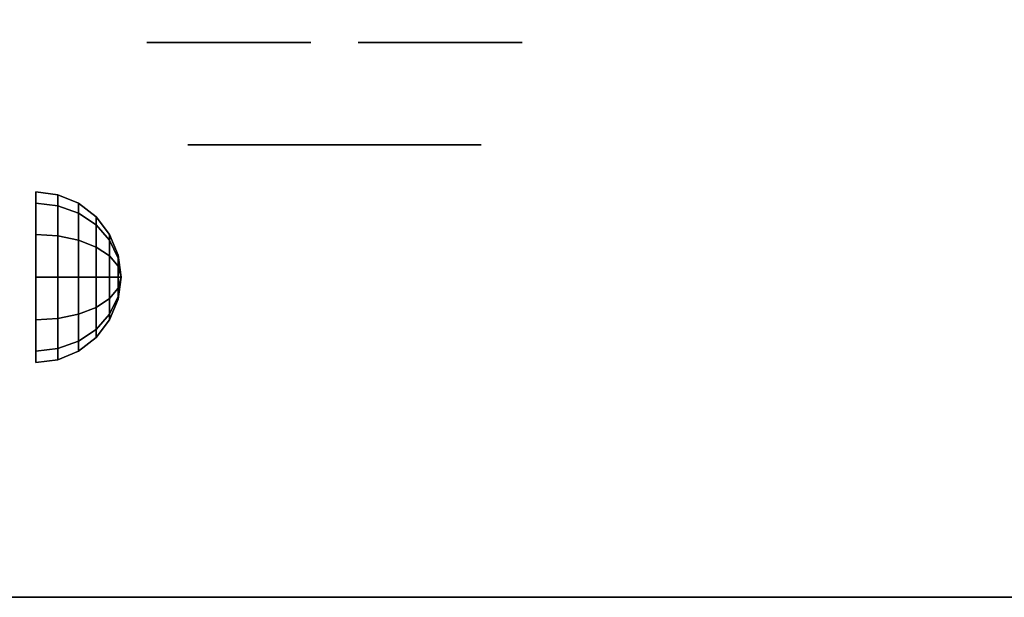
# Model space of a CAD drawing. Extents: x -1 to 179, y -42 to 42.
# Drawn here: x 83 to 89, y -42 to -39 of the extents above; entities that cross this region are included whole.
import ezdxf

# ---------------------------------------------------------------- set-up
doc = ezdxf.new("R2010")
doc.units = 0
for name, color, linetype in [('3D', 254, 'CONTINUOUS'), ('3D-CHROME', 254, 'CONTINUOUS'), ('3D-FLAT', 7, 'CONTINUOUS'), ('3D-NON', 7, 'CONTINUOUS')]:
    doc.layers.add(name, color=color, linetype=linetype)

msp = doc.modelspace()

# ---------------------------------------------------------------- linework, layer by layer
at = {"layer": '3D'}
for points in [[(83.3794, -39.642, 24.25), (83.25, -39.625, 24.25), (83.25, -39.692, 24.5), (83.3794, -39.7067, 24.4915)], [(83.3794, -39.7067, 24.0085), (83.25, -39.692, 24), (83.25, -39.625, 24.25), (83.3794, -39.642, 24.25)], [(83.5, -39.692, 24.25), (83.3794, -39.642, 24.25), (83.3794, -39.7067, 24.4915), (83.5, -39.75, 24.4665)], [(83.5, -39.75, 24.0335), (83.3794, -39.7067, 24.0085), (83.3794, -39.642, 24.25), (83.5, -39.692, 24.25)], [(83.3794, -39.7067, 24.4915), (83.25, -39.692, 24.5), (83.25, -39.875, 24.683), (83.3794, -39.8835, 24.6683)], [(83.3794, -39.8835, 23.8317), (83.25, -39.875, 23.817), (83.25, -39.692, 24), (83.3794, -39.7067, 24.0085)], [(83.5, -39.75, 24.4665), (83.3794, -39.7067, 24.4915), (83.3794, -39.8835, 24.6683), (83.5, -39.9085, 24.625)], [(83.5, -39.9085, 23.875), (83.3794, -39.8835, 23.8317), (83.3794, -39.7067, 24.0085), (83.5, -39.75, 24.0335)], [(83.6036, -39.7714, 24.25), (83.5, -39.692, 24.25), (83.5, -39.75, 24.4665), (83.6036, -39.8188, 24.4268)], [(83.6036, -39.8188, 24.0732), (83.5, -39.75, 24.0335), (83.5, -39.692, 24.25), (83.6036, -39.7714, 24.25)], [(83.6036, -39.8188, 24.4268), (83.5, -39.75, 24.4665), (83.5, -39.9085, 24.625), (83.6036, -39.9482, 24.5562)], [(83.6036, -39.9482, 23.9438), (83.5, -39.9085, 23.875), (83.5, -39.75, 24.0335), (83.6036, -39.8188, 24.0732)], [(83.683, -39.875, 24.25), (83.6036, -39.7714, 24.25), (83.6036, -39.8188, 24.4268), (83.683, -39.9085, 24.375)], [(83.683, -39.9085, 24.125), (83.6036, -39.8188, 24.0732), (83.6036, -39.7714, 24.25), (83.683, -39.875, 24.25)], [(83.683, -39.9085, 24.375), (83.6036, -39.8188, 24.4268), (83.6036, -39.9482, 24.5562), (83.683, -40, 24.4665)], [(83.683, -40, 24.0335), (83.6036, -39.9482, 23.9438), (83.6036, -39.8188, 24.0732), (83.683, -39.9085, 24.125)], [(83.3794, -39.8835, 24.6683), (83.25, -39.875, 24.683), (83.25, -40.125, 24.75), (83.3794, -40.125, 24.733)], [(83.3794, -40.125, 23.767), (83.25, -40.125, 23.75), (83.25, -39.875, 23.817), (83.3794, -39.8835, 23.8317)], [(83.5, -39.9085, 24.625), (83.3794, -39.8835, 24.6683), (83.3794, -40.125, 24.733), (83.5, -40.125, 24.683)], [(83.5, -40.125, 23.817), (83.3794, -40.125, 23.767), (83.3794, -39.8835, 23.8317), (83.5, -39.9085, 23.875)], [(83.733, -39.9956, 24.25), (83.683, -39.875, 24.25), (83.683, -39.9085, 24.375), (83.733, -40.0129, 24.3147)], [(83.733, -40.0129, 24.1853), (83.683, -39.9085, 24.125), (83.683, -39.875, 24.25), (83.733, -39.9956, 24.25)], [(83.6036, -39.9482, 24.5562), (83.5, -39.9085, 24.625), (83.5, -40.125, 24.683), (83.6036, -40.125, 24.6036)], [(83.6036, -40.125, 23.8964), (83.5, -40.125, 23.817), (83.5, -39.9085, 23.875), (83.6036, -39.9482, 23.9438)], [(83.683, -40, 24.4665), (83.6036, -39.9482, 24.5562), (83.6036, -40.125, 24.6036), (83.683, -40.125, 24.5)], [(83.683, -40.125, 24), (83.6036, -40.125, 23.8964), (83.6036, -39.9482, 23.9438), (83.683, -40, 24.0335)], [(83.733, -40.0129, 24.3147), (83.683, -39.9085, 24.375), (83.683, -40, 24.4665), (83.733, -40.0603, 24.3621)], [(83.733, -40.0603, 24.1379), (83.683, -40, 24.0335), (83.683, -39.9085, 24.125), (83.733, -40.0129, 24.1853)], [(83.733, -40.0603, 24.3621), (83.683, -40, 24.4665), (83.683, -40.125, 24.5), (83.733, -40.125, 24.3794)], [(83.733, -40.125, 24.1206), (83.683, -40.125, 24), (83.683, -40, 24.0335), (83.733, -40.0603, 24.1379)], [(83.75, -40.125, 24.25), (83.733, -39.9956, 24.25), (83.733, -40.0129, 24.3147), (83.75, -40.125, 24.25)], [(83.75, -40.125, 24.25), (83.733, -40.0129, 24.1853), (83.733, -39.9956, 24.25), (83.75, -40.125, 24.25)], [(83.75, -40.125, 24.25), (83.733, -40.0129, 24.3147), (83.733, -40.0603, 24.3621), (83.75, -40.125, 24.25)], [(83.75, -40.125, 24.25), (83.733, -40.0603, 24.1379), (83.733, -40.0129, 24.1853), (83.75, -40.125, 24.25)], [(83.75, -40.125, 24.25), (83.733, -40.0603, 24.3621), (83.733, -40.125, 24.3794), (83.75, -40.125, 24.25)], [(83.75, -40.125, 24.25), (83.733, -40.125, 24.1206), (83.733, -40.0603, 24.1379), (83.75, -40.125, 24.25)], [(83.3794, -40.3665, 23.8317), (83.25, -40.375, 23.817), (83.25, -40.125, 23.75), (83.3794, -40.125, 23.767)], [(83.3794, -40.125, 24.733), (83.25, -40.125, 24.75), (83.25, -40.375, 24.683), (83.3794, -40.3665, 24.6683)], [(83.5, -40.3415, 23.875), (83.3794, -40.3665, 23.8317), (83.3794, -40.125, 23.767), (83.5, -40.125, 23.817)], [(83.5, -40.125, 24.683), (83.3794, -40.125, 24.733), (83.3794, -40.3665, 24.6683), (83.5, -40.3415, 24.625)], [(83.6036, -40.3018, 23.9438), (83.5, -40.3415, 23.875), (83.5, -40.125, 23.817), (83.6036, -40.125, 23.8964)], [(83.6036, -40.125, 24.6036), (83.5, -40.125, 24.683), (83.5, -40.3415, 24.625), (83.6036, -40.3018, 24.5562)], [(83.683, -40.25, 24.0335), (83.6036, -40.3018, 23.9438), (83.6036, -40.125, 23.8964), (83.683, -40.125, 24)], [(83.683, -40.125, 24.5), (83.6036, -40.125, 24.6036), (83.6036, -40.3018, 24.5562), (83.683, -40.25, 24.4665)], [(83.733, -40.1897, 24.1379), (83.683, -40.25, 24.0335), (83.683, -40.125, 24), (83.733, -40.125, 24.1206)], [(83.733, -40.125, 24.3794), (83.683, -40.125, 24.5), (83.683, -40.25, 24.4665), (83.733, -40.1897, 24.3621)], [(83.75, -40.125, 24.25), (83.733, -40.1897, 24.1379), (83.733, -40.125, 24.1206), (83.75, -40.125, 24.25)], [(83.75, -40.125, 24.25), (83.733, -40.2371, 24.1853), (83.733, -40.1897, 24.1379), (83.75, -40.125, 24.25)], [(83.75, -40.125, 24.25), (83.733, -40.2544, 24.25), (83.733, -40.2371, 24.1853), (83.75, -40.125, 24.25)], [(83.75, -40.125, 24.25), (83.733, -40.2371, 24.3147), (83.733, -40.2544, 24.25), (83.75, -40.125, 24.25)], [(83.75, -40.125, 24.25), (83.733, -40.1897, 24.3621), (83.733, -40.2371, 24.3147), (83.75, -40.125, 24.25)], [(83.75, -40.125, 24.25), (83.733, -40.125, 24.3794), (83.733, -40.1897, 24.3621), (83.75, -40.125, 24.25)], [(83.733, -40.2371, 24.1853), (83.683, -40.3415, 24.125), (83.683, -40.25, 24.0335), (83.733, -40.1897, 24.1379)], [(83.733, -40.1897, 24.3621), (83.683, -40.25, 24.4665), (83.683, -40.3415, 24.375), (83.733, -40.2371, 24.3147)], [(83.733, -40.2544, 24.25), (83.683, -40.375, 24.25), (83.683, -40.3415, 24.125), (83.733, -40.2371, 24.1853)], [(83.733, -40.2371, 24.3147), (83.683, -40.3415, 24.375), (83.683, -40.375, 24.25), (83.733, -40.2544, 24.25)], [(83.6036, -40.4312, 24.0732), (83.5, -40.5, 24.0335), (83.5, -40.3415, 23.875), (83.6036, -40.3018, 23.9438)], [(83.6036, -40.3018, 24.5562), (83.5, -40.3415, 24.625), (83.5, -40.5, 24.4665), (83.6036, -40.4312, 24.4268)], [(83.683, -40.3415, 24.125), (83.6036, -40.4312, 24.0732), (83.6036, -40.3018, 23.9438), (83.683, -40.25, 24.0335)], [(83.683, -40.25, 24.4665), (83.6036, -40.3018, 24.5562), (83.6036, -40.4312, 24.4268), (83.683, -40.3415, 24.375)], [(83.5, -40.5, 24.0335), (83.3794, -40.5433, 24.0085), (83.3794, -40.3665, 23.8317), (83.5, -40.3415, 23.875)], [(83.5, -40.3415, 24.625), (83.3794, -40.3665, 24.6683), (83.3794, -40.5433, 24.4915), (83.5, -40.5, 24.4665)], [(83.683, -40.375, 24.25), (83.6036, -40.4786, 24.25), (83.6036, -40.4312, 24.0732), (83.683, -40.3415, 24.125)], [(83.683, -40.3415, 24.375), (83.6036, -40.4312, 24.4268), (83.6036, -40.4786, 24.25), (83.683, -40.375, 24.25)], [(83.3794, -40.5433, 24.0085), (83.25, -40.558, 24), (83.25, -40.375, 23.817), (83.3794, -40.3665, 23.8317)], [(83.3794, -40.3665, 24.6683), (83.25, -40.375, 24.683), (83.25, -40.558, 24.5), (83.3794, -40.5433, 24.4915)], [(83.6036, -40.4786, 24.25), (83.5, -40.558, 24.25), (83.5, -40.5, 24.0335), (83.6036, -40.4312, 24.0732)], [(83.6036, -40.4312, 24.4268), (83.5, -40.5, 24.4665), (83.5, -40.558, 24.25), (83.6036, -40.4786, 24.25)], [(83.5, -40.558, 24.25), (83.3794, -40.608, 24.25), (83.3794, -40.5433, 24.0085), (83.5, -40.5, 24.0335)], [(83.5, -40.5, 24.4665), (83.3794, -40.5433, 24.4915), (83.3794, -40.608, 24.25), (83.5, -40.558, 24.25)], [(83.3794, -40.608, 24.25), (83.25, -40.625, 24.25), (83.25, -40.558, 24), (83.3794, -40.5433, 24.0085)], [(83.3794, -40.5433, 24.4915), (83.25, -40.558, 24.5), (83.25, -40.625, 24.25), (83.3794, -40.608, 24.25)]]:
    msp.add_3dface(points, dxfattribs=at)
at = {"layer": '3D-CHROME', "extrusion": (0, 1, 0)}
for centre, radius, start, end in [((-85, 30.5, -39.35), 1.1, 218.69257, 321.30743), ((-83.8232, 30.8049, -39.35), 1.0424, 136.83224, 252.22259), ((-85, 30.5, -39.35), 1.1, 67.74739, 112.25261), ((-86.1768, 30.8049, -39.35), 1.0424, 287.77741, 43.16776)]:
    msp.add_arc(centre, radius, start, end, dxfattribs=at)
at = {"layer": '3D-CHROME'}
for points in [[(84.6898, -38.75, 30.2257), (84.4506, -38.75, 29.9726), (83.9727, -38.75, 30.1066), (83.9017, -38.75, 30.4384)], [(84.8322, -38.75, 30.5435), (84.6898, -38.75, 30.2257), (83.9017, -38.75, 30.4384), (83.9352, -38.75, 30.7759)], [(84.862, -38.75, 30.8904), (84.8322, -38.75, 30.5435), (83.9352, -38.75, 30.7759), (84.0699, -38.75, 31.0873)], [(84.4506, -38.75, 29.9726), (84.1414, -38.75, 29.8123), (84.1414, -38.75, 29.8123), (83.9727, -38.75, 30.1066)], [(84.7759, -38.75, 31.2279), (84.862, -38.75, 30.8904), (84.0699, -38.75, 31.0873), (84.293, -38.75, 31.3427)], [(84.5834, -38.75, 31.5181), (84.7759, -38.75, 31.2279), (84.293, -38.75, 31.3427), (84.5834, -38.75, 31.5181)], [(85.138, -38.75, 30.8904), (85.1678, -38.75, 30.5435), (86.0648, -38.75, 30.7759), (85.9301, -38.75, 31.0873)], [(85.2241, -38.75, 31.2279), (85.138, -38.75, 30.8904), (85.9301, -38.75, 31.0873), (85.707, -38.75, 31.3427)], [(85.1678, -38.75, 30.5435), (85.3102, -38.75, 30.2257), (86.0983, -38.75, 30.4384), (86.0648, -38.75, 30.7759)], [(85.4166, -38.75, 31.5181), (85.2241, -38.75, 31.2279), (85.707, -38.75, 31.3427), (85.4166, -38.75, 31.5181)], [(85.3102, -38.75, 30.2257), (85.5494, -38.75, 29.9726), (86.0273, -38.75, 30.1066), (86.0983, -38.75, 30.4384)], [(85.5494, -38.75, 29.9726), (85.8586, -38.75, 29.8123), (85.8586, -38.75, 29.8123), (86.0273, -38.75, 30.1066)], [(84.4852, -39.35, 29.6411), (84.2635, -39.35, 29.8602), (84.1414, -39.35, 29.8123), (84.3816, -39.35, 29.5903)], [(84.582, -39.35, 29.7123), (84.3787, -39.35, 29.9229), (84.2635, -39.35, 29.8602), (84.4852, -39.35, 29.6411)], [(84.6706, -39.35, 29.8022), (84.485, -39.35, 29.9996), (84.3787, -39.35, 29.9229), (84.582, -39.35, 29.7123)], [(84.7349, -39.35, 29.5013), (84.4852, -39.35, 29.6411), (84.3816, -39.35, 29.5903), (84.6765, -39.35, 29.4486)], [(84.7497, -39.35, 29.9088), (84.5809, -39.35, 30.0891), (84.485, -39.35, 29.9996), (84.6706, -39.35, 29.8022)], [(84.7894, -39.35, 29.578), (84.582, -39.35, 29.7123), (84.4852, -39.35, 29.6411), (84.7349, -39.35, 29.5013)], [(84.8182, -39.35, 30.0298), (84.6647, -39.35, 30.1899), (84.5809, -39.35, 30.0891), (84.7497, -39.35, 29.9088)], [(84.839, -39.35, 29.6762), (84.6706, -39.35, 29.8022), (84.582, -39.35, 29.7123), (84.7894, -39.35, 29.578)], [(84.7184, -39.35, 31.5633), (84.5834, -39.35, 31.5181), (84.667, -39.35, 31.417), (84.7899, -39.35, 31.4592)], [(84.8749, -39.35, 30.1629), (84.7353, -39.35, 30.3004), (84.6647, -39.35, 30.1899), (84.8182, -39.35, 30.0298)], [(84.7899, -39.35, 31.4592), (84.667, -39.35, 31.417), (84.7371, -39.35, 31.3062), (84.851, -39.35, 31.34)], [(84.8832, -39.35, 29.7936), (84.7497, -39.35, 29.9088), (84.6706, -39.35, 29.8022), (84.839, -39.35, 29.6762)], [(85, -39.35, 29.4534), (84.7349, -39.35, 29.5013), (84.6765, -39.35, 29.4486), (85, -39.35, 29.4)], [(84.858, -39.35, 31.5908), (84.7184, -39.35, 31.5633), (84.7899, -39.35, 31.4592), (84.8986, -39.35, 31.4848)], [(85, -39.35, 29.5318), (84.7894, -39.35, 29.578), (84.7349, -39.35, 29.5013), (85, -39.35, 29.4534)], [(84.9191, -39.35, 30.3055), (84.7914, -39.35, 30.4189), (84.7353, -39.35, 30.3004), (84.8749, -39.35, 30.1629)], [(84.851, -39.35, 31.34), (84.7371, -39.35, 31.3062), (84.7928, -39.35, 31.1875), (84.9004, -39.35, 31.2081)], [(84.9212, -39.35, 29.9274), (84.8182, -39.35, 30.0298), (84.7497, -39.35, 29.9088), (84.8832, -39.35, 29.7936)], [(85, -39.35, 29.6329), (84.839, -39.35, 29.6762), (84.7894, -39.35, 29.578), (85, -39.35, 29.5318)], [(84.8986, -39.35, 31.4848), (84.7899, -39.35, 31.4592), (84.851, -39.35, 31.34), (84.9333, -39.35, 31.3602)], [(84.9502, -39.35, 30.4551), (84.8322, -39.35, 30.5435), (84.7914, -39.35, 30.4189), (84.9191, -39.35, 30.3055)], [(84.9004, -39.35, 31.2081), (84.7928, -39.35, 31.1875), (84.8332, -39.35, 31.0628), (84.9373, -39.35, 31.0663)], [(84.9525, -39.35, 30.0748), (84.8749, -39.35, 30.1629), (84.8182, -39.35, 30.0298), (84.9212, -39.35, 29.9274)], [(84.9676, -39.35, 30.6087), (84.8571, -39.35, 30.6722), (84.8322, -39.35, 30.5435), (84.9502, -39.35, 30.4551)], [(84.9373, -39.35, 31.0663), (84.8332, -39.35, 31.0628), (84.8575, -39.35, 30.9339), (84.9611, -39.35, 30.9172)], [(85, -39.35, 29.754), (84.8832, -39.35, 29.7936), (84.839, -39.35, 29.6762), (85, -39.35, 29.6329)], [(84.9333, -39.35, 31.3602), (84.851, -39.35, 31.34), (84.9004, -39.35, 31.2081), (84.9617, -39.35, 31.22)], [(84.9713, -39.35, 30.7637), (84.8656, -39.35, 30.8031), (84.8571, -39.35, 30.6722), (84.9676, -39.35, 30.6087)], [(84.9611, -39.35, 30.9172), (84.8575, -39.35, 30.9339), (84.8656, -39.35, 30.8031), (84.9713, -39.35, 30.7637)], [(85, -39.35, 31.6), (84.858, -39.35, 31.5908), (84.8986, -39.35, 31.4848), (85, -39.35, 31.4934)], [(84.9767, -39.35, 30.2327), (84.9191, -39.35, 30.3055), (84.8749, -39.35, 30.1629), (84.9525, -39.35, 30.0748)], [(85, -39.35, 29.8921), (84.9212, -39.35, 29.9274), (84.8832, -39.35, 29.7936), (85, -39.35, 29.754)], [(85, -39.35, 31.4934), (84.8986, -39.35, 31.4848), (84.9333, -39.35, 31.3602), (85, -39.35, 31.3669)], [(84.9617, -39.35, 31.22), (84.9004, -39.35, 31.2081), (84.9373, -39.35, 31.0663), (84.9831, -39.35, 31.0673)], [(84.9934, -39.35, 30.398), (84.9502, -39.35, 30.4551), (84.9191, -39.35, 30.3055), (84.9767, -39.35, 30.2327)], [(85, -39.35, 30.0444), (84.9525, -39.35, 30.0748), (84.9212, -39.35, 29.9274), (85, -39.35, 29.8921)], [(85, -39.35, 31.3669), (84.9333, -39.35, 31.3602), (84.9617, -39.35, 31.22), (85, -39.35, 31.2238)], [(84.9831, -39.35, 31.0673), (84.9373, -39.35, 31.0663), (84.9611, -39.35, 30.9172), (84.9972, -39.35, 30.9054)], [(85.0025, -39.35, 30.5674), (84.9676, -39.35, 30.6087), (84.9502, -39.35, 30.4551), (84.9934, -39.35, 30.398)], [(85, -39.35, 30.2076), (84.9767, -39.35, 30.2327), (84.9525, -39.35, 30.0748), (85, -39.35, 30.0444)], [(84.9972, -39.35, 30.9054), (84.9611, -39.35, 30.9172), (84.9713, -39.35, 30.7637), (85.0037, -39.35, 30.7377)], [(85, -39.35, 31.2238), (84.9617, -39.35, 31.22), (84.9831, -39.35, 31.0673), (85, -39.35, 31.0675)], [(85.0037, -39.35, 30.7377), (84.9713, -39.35, 30.7637), (84.9676, -39.35, 30.6087), (85.0025, -39.35, 30.5674)], [(85, -39.35, 30.3783), (84.9934, -39.35, 30.398), (84.9767, -39.35, 30.2327), (85, -39.35, 30.2076)], [(85, -39.35, 31.0675), (84.9831, -39.35, 31.0673), (84.9972, -39.35, 30.9054), (85, -39.35, 30.9012)], [(85, -39.35, 30.5531), (85.0025, -39.35, 30.5674), (84.9934, -39.35, 30.398), (85, -39.35, 30.3783)], [(84.9963, -39.35, 30.7377), (85, -39.35, 30.7286), (85, -39.35, 30.5531), (84.9975, -39.35, 30.5674)], [(85.0287, -39.35, 30.7637), (84.9963, -39.35, 30.7377), (84.9975, -39.35, 30.5674), (85.0324, -39.35, 30.6087)], [(85.0028, -39.35, 30.9054), (85, -39.35, 30.9012), (85, -39.35, 30.7286), (84.9963, -39.35, 30.7377)], [(85.0389, -39.35, 30.9172), (85.0028, -39.35, 30.9054), (84.9963, -39.35, 30.7377), (85.0287, -39.35, 30.7637)], [(85, -39.35, 30.9012), (84.9972, -39.35, 30.9054), (85.0037, -39.35, 30.7377), (85, -39.35, 30.7286)], [(84.9975, -39.35, 30.5674), (85, -39.35, 30.5531), (85, -39.35, 30.3783), (85.0066, -39.35, 30.398)], [(85.0324, -39.35, 30.6087), (84.9975, -39.35, 30.5674), (85.0066, -39.35, 30.398), (85.0498, -39.35, 30.4551)], [(85.2651, -39.35, 29.5013), (85, -39.35, 29.4534), (85, -39.35, 29.4), (85.3235, -39.35, 29.4486)], [(85.2106, -39.35, 29.578), (85, -39.35, 29.5318), (85, -39.35, 29.4534), (85.2651, -39.35, 29.5013)], [(85.161, -39.35, 29.6762), (85, -39.35, 29.6329), (85, -39.35, 29.5318), (85.2106, -39.35, 29.578)], [(85.1168, -39.35, 29.7936), (85, -39.35, 29.754), (85, -39.35, 29.6329), (85.161, -39.35, 29.6762)], [(85.0788, -39.35, 29.9274), (85, -39.35, 29.8921), (85, -39.35, 29.754), (85.1168, -39.35, 29.7936)], [(85.0475, -39.35, 30.0748), (85, -39.35, 30.0444), (85, -39.35, 29.8921), (85.0788, -39.35, 29.9274)], [(85.0233, -39.35, 30.2327), (85, -39.35, 30.2076), (85, -39.35, 30.0444), (85.0475, -39.35, 30.0748)], [(85.0066, -39.35, 30.398), (85, -39.35, 30.3783), (85, -39.35, 30.2076), (85.0233, -39.35, 30.2327)], [(85, -39.35, 30.7286), (85.0037, -39.35, 30.7377), (85.0025, -39.35, 30.5674), (85, -39.35, 30.5531)], [(85.0169, -39.35, 31.0673), (85, -39.35, 31.0675), (85, -39.35, 30.9012), (85.0028, -39.35, 30.9054)], [(85.0383, -39.35, 31.22), (85, -39.35, 31.2238), (85, -39.35, 31.0675), (85.0169, -39.35, 31.0673)], [(85.0667, -39.35, 31.3602), (85, -39.35, 31.3669), (85, -39.35, 31.2238), (85.0383, -39.35, 31.22)], [(85.1014, -39.35, 31.4848), (85, -39.35, 31.4934), (85, -39.35, 31.3669), (85.0667, -39.35, 31.3602)], [(85.142, -39.35, 31.5908), (85, -39.35, 31.6), (85, -39.35, 31.4934), (85.1014, -39.35, 31.4848)], [(85.0627, -39.35, 31.0663), (85.0169, -39.35, 31.0673), (85.0028, -39.35, 30.9054), (85.0389, -39.35, 30.9172)], [(85.0498, -39.35, 30.4551), (85.0066, -39.35, 30.398), (85.0233, -39.35, 30.2327), (85.0809, -39.35, 30.3055)], [(85.0996, -39.35, 31.2081), (85.0383, -39.35, 31.22), (85.0169, -39.35, 31.0673), (85.0627, -39.35, 31.0663)], [(85.0809, -39.35, 30.3055), (85.0233, -39.35, 30.2327), (85.0475, -39.35, 30.0748), (85.1251, -39.35, 30.1629)], [(85.1344, -39.35, 30.8031), (85.0287, -39.35, 30.7637), (85.0324, -39.35, 30.6087), (85.1429, -39.35, 30.6722)], [(85.1425, -39.35, 30.9339), (85.0389, -39.35, 30.9172), (85.0287, -39.35, 30.7637), (85.1344, -39.35, 30.8031)], [(85.1429, -39.35, 30.6722), (85.0324, -39.35, 30.6087), (85.0498, -39.35, 30.4551), (85.1678, -39.35, 30.5435)], [(85.149, -39.35, 31.34), (85.0667, -39.35, 31.3602), (85.0383, -39.35, 31.22), (85.0996, -39.35, 31.2081)], [(85.1668, -39.35, 31.0628), (85.0627, -39.35, 31.0663), (85.0389, -39.35, 30.9172), (85.1425, -39.35, 30.9339)], [(85.1251, -39.35, 30.1629), (85.0475, -39.35, 30.0748), (85.0788, -39.35, 29.9274), (85.1818, -39.35, 30.0298)], [(85.1678, -39.35, 30.5435), (85.0498, -39.35, 30.4551), (85.0809, -39.35, 30.3055), (85.2086, -39.35, 30.4189)], [(85.2072, -39.35, 31.1875), (85.0996, -39.35, 31.2081), (85.0627, -39.35, 31.0663), (85.1668, -39.35, 31.0628)], [(85.2101, -39.35, 31.4592), (85.1014, -39.35, 31.4848), (85.0667, -39.35, 31.3602), (85.149, -39.35, 31.34)], [(85.1818, -39.35, 30.0298), (85.0788, -39.35, 29.9274), (85.1168, -39.35, 29.7936), (85.2503, -39.35, 29.9088)], [(85.2086, -39.35, 30.4189), (85.0809, -39.35, 30.3055), (85.1251, -39.35, 30.1629), (85.2647, -39.35, 30.3004)], [(85.2629, -39.35, 31.3062), (85.149, -39.35, 31.34), (85.0996, -39.35, 31.2081), (85.2072, -39.35, 31.1875)], [(85.2816, -39.35, 31.5633), (85.142, -39.35, 31.5908), (85.1014, -39.35, 31.4848), (85.2101, -39.35, 31.4592)], [(85.2503, -39.35, 29.9088), (85.1168, -39.35, 29.7936), (85.161, -39.35, 29.6762), (85.3294, -39.35, 29.8022)], [(85.2647, -39.35, 30.3004), (85.1251, -39.35, 30.1629), (85.1818, -39.35, 30.0298), (85.3353, -39.35, 30.1899)], [(85.333, -39.35, 31.417), (85.2101, -39.35, 31.4592), (85.149, -39.35, 31.34), (85.2629, -39.35, 31.3062)], [(85.3294, -39.35, 29.8022), (85.161, -39.35, 29.6762), (85.2106, -39.35, 29.578), (85.418, -39.35, 29.7123)], [(85.3353, -39.35, 30.1899), (85.1818, -39.35, 30.0298), (85.2503, -39.35, 29.9088), (85.4191, -39.35, 30.0891)], [(85.4166, -39.35, 31.5181), (85.2816, -39.35, 31.5633), (85.2101, -39.35, 31.4592), (85.333, -39.35, 31.417)], [(85.418, -39.35, 29.7123), (85.2106, -39.35, 29.578), (85.2651, -39.35, 29.5013), (85.5148, -39.35, 29.6411)], [(85.4191, -39.35, 30.0891), (85.2503, -39.35, 29.9088), (85.3294, -39.35, 29.8022), (85.515, -39.35, 29.9996)], [(85.5148, -39.35, 29.6411), (85.2651, -39.35, 29.5013), (85.3235, -39.35, 29.4486), (85.6184, -39.35, 29.5903)], [(85.515, -39.35, 29.9996), (85.3294, -39.35, 29.8022), (85.418, -39.35, 29.7123), (85.6213, -39.35, 29.9229)], [(85.6213, -39.35, 29.9229), (85.418, -39.35, 29.7123), (85.5148, -39.35, 29.6411), (85.7365, -39.35, 29.8602)], [(85.7365, -39.35, 29.8602), (85.5148, -39.35, 29.6411), (85.6184, -39.35, 29.5903), (85.8586, -39.35, 29.8123)]]:
    msp.add_3dface(points, dxfattribs=at)
at = {"layer": '3D-FLAT'}
for points in [[(17, -42, 35), (161, -42, 35), (161, -36, 35), (17, -36, 35)], [(17, -42, 36), (161, -42, 36), (161, -36, 36), (17, -36, 36)]]:
    msp.add_3dface(points, dxfattribs=at)
at = {"layer": '3D-NON'}
msp.add_3dface([(17, -42, 36), (161, -42, 36), (161, -42, 35), (17, -42, 35)], dxfattribs=at)

doc.saveas('drawing.dxf')
